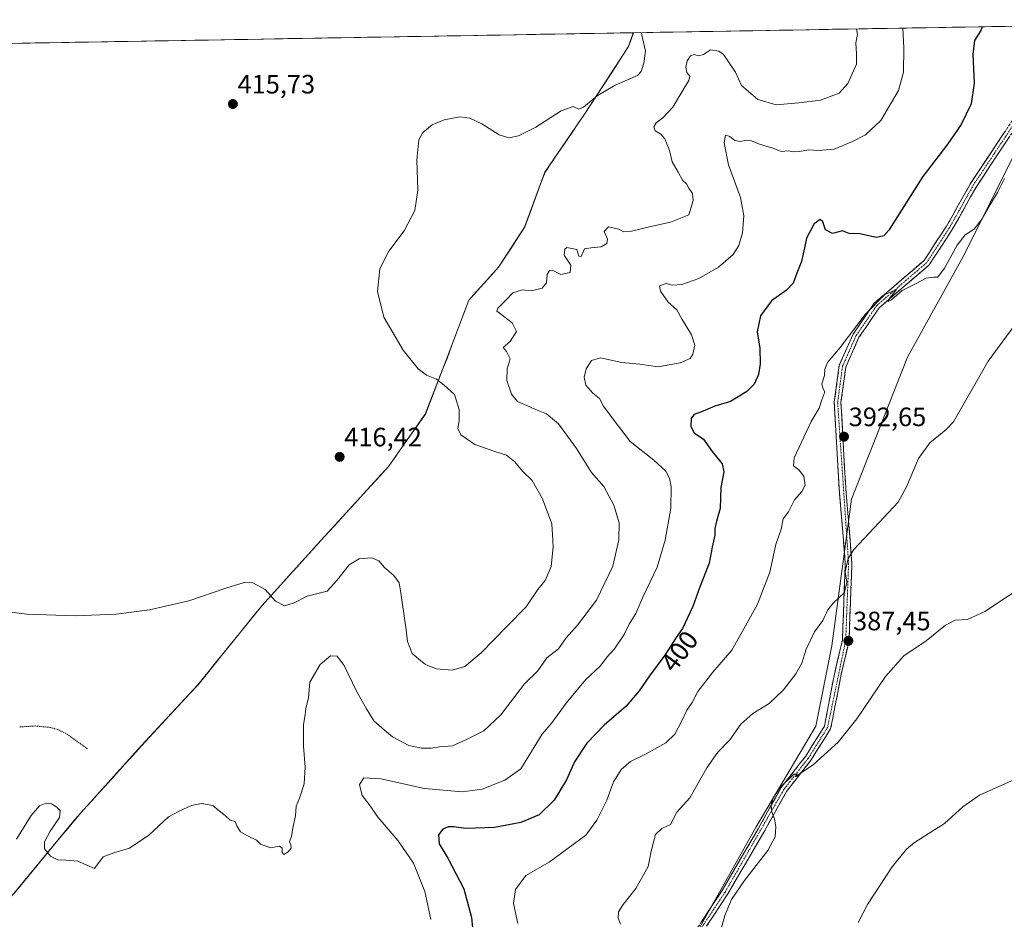
# Model space of a CAD drawing. Units: metres. Extents: x 618544 to 622021, y 4678542 to 4680914.
# Drawn here: x 618928 to 619299, y 4680533 to 4680871 of the extents above; entities that cross this region are included whole.
import ezdxf
from ezdxf.enums import TextEntityAlignment as Align

# ---------------------------------------------------------------- set-up
doc = ezdxf.new("R2010")
doc.units = ezdxf.units.M
doc.header["$MEASUREMENT"] = 0
for name, pattern in [('TRAZO_Y_PUNTO', [1, 0.5, -0.25, 0, -0.25]), ('TRAZOS', [0.75, 0.5, -0.25]), ('TRAZOSX2', [1.5, 1, -0.5])]:
    doc.linetypes.add(name, pattern=pattern)
for name, color, linetype, lineweight in [('Arbolado forestal CxS', 92, 'Continuous', 0), ('Camino', 19, 'TRAZOSX2', 0), ('Camino Cxs', 19, 'Continuous', 0), ('Camino eje', 19, 'TRAZO_Y_PUNTO', 0), ('Carátula', 7, 'Continuous', 5), ('Cultivos herbáceos CxS', 92, 'Continuous', 0), ('Curva de nivel auxiliar', 36, 'TRAZOS', 0), ('Curva de nivel maestra', 36, 'Continuous', 30), ('Curva de nivel normal', 36, 'Continuous', 0), ('Municipio', 9, 'Continuous', 13), ('Municipio CxS', 142, 'Continuous', 0), ('Punto de cota en terreno', 7, 'Continuous', 0), ('Rótulo de curva de nivel directora', 19, 'Continuous', 0), ('Rótulo de punto de cota en terreno', 19, 'Continuous', 0)]:
    doc.layers.add(name, color=color, linetype=linetype, lineweight=lineweight)
doc.styles.add('Arial', font='txt', dxfattribs={"height": 0.2})

# ---------------------------------------------------------------- blocks, each defined once
blk = doc.blocks.new('*U150')
at = {"layer": 'Cultivos herbáceos CxS', "color": 92, "linetype": 'Continuous', "lineweight": 0}
blk.add_polyline3d([(618544.28, 4680855.58, 413.48), (619159.12, 4680866.11, 415.13), (619157.27, 4680860.9, 416.06), (619140.7, 4680835.45, 414.16), (619125.85, 4680813.7, 413.48), (619118.23, 4680793.05, 411.85), (619108.39, 4680777.96, 411.74), (619097.24, 4680765.52, 411.62), (619089.12, 4680743.98, 413.43), (619080.88, 4680722.69, 416.72), (619067.02, 4680702.98, 416.59), (619041.58, 4680675.14, 416.51), (619019.4, 4680650.64, 414.64), (618995.38, 4680620.92, 414.01), (618974.08, 4680597.95, 413.37), (618949.27, 4680570.37, 411.3), (618923.24, 4680538.85, 408.88)], dxfattribs=at)
blk = doc.blocks.new('*U152')
at = {"layer": 'Arbolado forestal CxS', "color": 92, "linetype": 'Continuous', "lineweight": 0}
for points in [[(618923.24, 4680538.85, 408.88), (618949.27, 4680570.37, 411.3), (618974.08, 4680597.95, 413.37), (618995.38, 4680620.92, 414.01), (619019.4, 4680650.64, 414.64), (619041.58, 4680675.14, 416.51), (619067.02, 4680702.98, 416.59), (619080.88, 4680722.69, 416.72), (619089.12, 4680743.98, 413.43), (619097.24, 4680765.52, 411.62), (619108.39, 4680777.96, 411.74), (619118.23, 4680793.05, 411.85), (619125.85, 4680813.7, 413.48), (619140.7, 4680835.45, 414.16), (619157.27, 4680860.9, 416.06), (619159.12, 4680866.11, 415.13), (619445.54, 4680871.02, 396.52)], [(619313.72, 4680843.09, 394.92), (619283.69, 4680782.88, 393.74), (619262.16, 4680744.11, 392.17), (619241.13, 4680690.76, 391.2), (619233.74, 4680635.54, 387.72), (619227.72, 4680605.39, 385.79), (619205.33, 4680567.47, 385.66), (619177.77, 4680518.36, 385.69)]]:
    blk.add_polyline3d(points, dxfattribs=at)
blk = doc.blocks.new('*U161')
at = {"layer": 'Municipio CxS', "color": 142, "linetype": 'Continuous', "lineweight": 0}
blk.add_polyline3d([(618924.2156, 4680862.0882, 417.0659), (618929.2148, 4680862.1738, 417.0631), (618934.2139, 4680862.2594, 417.0335), (618939.2131, 4680862.3451, 416.9721), (618944.2123, 4680862.4307, 416.8676), (618949.2114, 4680862.5163, 416.7031), (618954.2106, 4680862.602, 416.5152), (618959.2097, 4680862.6876, 416.3177), (618964.2089, 4680862.7732, 416.0863), (618969.208, 4680862.8589, 415.8779), (618974.2072, 4680862.9445, 415.7184), (618979.2063, 4680863.0301, 415.5999), (618984.2055, 4680863.1158, 415.5177), (618989.2046, 4680863.2014, 415.4692), (618994.2038, 4680863.287, 415.4532), (618999.2029, 4680863.3727, 415.4501), (619004.2021, 4680863.4583, 415.4513), (619009.2012, 4680863.5439, 415.4551), (619014.2004, 4680863.6296, 415.4547), (619019.1995, 4680863.7152, 415.4586), (619024.1987, 4680863.8008, 415.4762), (619029.1979, 4680863.8865, 415.5033), (619034.197, 4680863.9721, 415.5364), (619039.1962, 4680864.0577, 415.5738), (619044.1953, 4680864.1434, 415.6175), (619049.1945, 4680864.229, 415.6615), (619054.1936, 4680864.3146, 415.6961), (619059.1928, 4680864.4003, 415.7382), (619064.1919, 4680864.4859, 415.8), (619069.1911, 4680864.5715, 415.865), (619074.1902, 4680864.6572, 415.8932), (619079.1894, 4680864.7428, 415.9034), (619084.1885, 4680864.8284, 415.9305), (619089.1877, 4680864.9141, 415.9669), (619094.1868, 4680864.9997, 415.9955), (619099.186, 4680865.0853, 416.022), (619104.1852, 4680865.171, 416.0513), (619109.1843, 4680865.2566, 416.0769), (619114.1835, 4680865.3422, 416.1118), (619119.1826, 4680865.4279, 416.1388), (619124.1818, 4680865.5135, 416.1556), (619129.1809, 4680865.5991, 416.1557), (619134.1801, 4680865.6848, 416.0957), (619139.1792, 4680865.7704, 415.964), (619144.1784, 4680865.856, 415.7786), (619149.1775, 4680865.9417, 415.6065), (619154.1767, 4680866.0273, 415.5288), (619159.1758, 4680866.1129, 415.3119), (619158.2579, 4680863.5165, 415.4384), (619157.34, 4680860.92, 415.7986), (619154.9729, 4680857.2843, 415.9013), (619152.6057, 4680853.6486, 415.649), (619150.2386, 4680850.0129, 415.4312), (619147.8714, 4680846.3771, 415.1204), (619145.5043, 4680842.7414, 414.8577), (619143.1371, 4680839.1057, 414.6236), (619140.77, 4680835.47, 414.5987), (619138.295, 4680831.845, 414.6423), (619135.82, 4680828.22, 414.6847), (619133.345, 4680824.595, 414.4023), (619130.87, 4680820.97, 414.1524), (619128.395, 4680817.345, 413.8195), (619125.92, 4680813.72, 413.5142), (619124.396, 4680809.59, 413.2987), (619122.872, 4680805.46, 412.9186), (619121.348, 4680801.33, 412.3127), (619119.824, 4680797.2, 411.6848), (619118.3, 4680793.07, 411.5345), (619115.8375, 4680789.2975, 411.6686), (619113.375, 4680785.525, 411.4707), (619110.9125, 4680781.7525, 411.6268), (619108.45, 4680777.98, 412.2772), (619105.6625, 4680774.87, 412.241), (619102.875, 4680771.76, 411.6014), (619100.0875, 4680768.65, 411.393), (619097.3, 4680765.54, 411.4702), (619095.678, 4680761.232, 411.4047), (619094.056, 4680756.924, 411.6222), (619092.434, 4680752.616, 412.2313), (619090.812, 4680748.308, 412.922), (619089.19, 4680744, 413.4604), (619087.54, 4680739.742, 414.2202), (619085.89, 4680735.484, 414.9165), (619084.24, 4680731.226, 415.6192), (619082.59, 4680726.968, 416.1286), (619080.94, 4680722.71, 416.4914), (619078.17, 4680718.768, 416.628), (619075.4, 4680714.826, 416.6584), (619072.63, 4680710.884, 416.6658), (619069.86, 4680706.942, 416.6621), (619067.09, 4680703, 416.5172), (619063.91, 4680699.5213, 416.5159), (619060.73, 4680696.0425, 416.584), (619057.55, 4680692.5638, 416.3502), (619054.37, 4680689.085, 416.1038), (619051.19, 4680685.6063, 416.1821), (619048.01, 4680682.1275, 416.2875), (619044.83, 4680678.6488, 416.2946), (619041.65, 4680675.17, 416.1876), (619038.634, 4680671.838, 415.9046), (619035.618, 4680668.506, 415.665), (619032.602, 4680665.174, 415.913), (619029.586, 4680661.842, 416.0337), (619026.57, 4680658.51, 416.4482), (619024.2033, 4680655.8967, 415.4468), (619021.8367, 4680653.2833, 414.7895), (619019.47, 4680650.67, 414.5474), (619016.4675, 4680646.9538, 414.6311), (619013.465, 4680643.2375, 414.6244), (619010.4625, 4680639.5213, 414.6035), (619007.46, 4680635.805, 414.3128), (619004.4575, 4680632.0888, 414.1993), (619001.455, 4680628.3725, 413.9767), (618998.4525, 4680624.6563, 413.9081), (618995.45, 4680620.94, 413.8246), (618992.4057, 4680617.6586, 413.686), (618989.3614, 4680614.3771, 413.5952), (618986.3171, 4680611.0957, 413.8821), (618983.2729, 4680607.8143, 413.792), (618980.2286, 4680604.5329, 413.4573), (618977.1843, 4680601.2514, 413.3001), (618974.14, 4680597.97, 413.1249), (618971.0388, 4680594.5238, 413.0314), (618967.9375, 4680591.0775, 412.7935), (618964.8363, 4680587.6312, 412.614), (618961.735, 4680584.185, 412.6973), (618958.6337, 4680580.7388, 412.3172), (618955.5325, 4680577.2925, 411.5187), (618952.4312, 4680573.8462, 410.9941), (618949.33, 4680570.4, 410.7279), (618946.4389, 4680566.8967, 410.1836), (618943.5478, 4680563.3933, 410.2942), (618940.6567, 4680559.89, 410.0968), (618937.7656, 4680556.3867, 409.5041), (618934.8744, 4680552.8833, 409.1661), (618931.9833, 4680549.38, 409.0424), (618929.0922, 4680545.8767, 409.059), (618926.2011, 4680542.3733, 408.9248)], dxfattribs=at)
blk = doc.blocks.new('*U163')
at = {"layer": 'Curva de nivel normal', "color": 36, "linetype": 'Continuous', "lineweight": 0}
blk.add_polyline3d([(619298.7, 4680811.31, 395), (619296.08, 4680806.08, 395), (619293.39, 4680801.65, 395), (619290.33, 4680796.12, 395), (619287.29, 4680792.26, 395), (619283.83, 4680790.06, 395), (619280.83, 4680786.28, 395), (619276.17, 4680777.59, 395), (619273.64, 4680774.17, 395), (619271.97, 4680774.22, 395), (619269.28, 4680773.8, 395), (619265.25, 4680771.67, 395), (619260.18, 4680769.16, 395), (619256.15, 4680765.65, 395), (619254.98, 4680765.09, 395), (619255.5, 4680766.22, 395), (619258.09, 4680769.62, 395), (619253.62, 4680767.52, 395), (619246.34, 4680760.11, 395), (619236.84, 4680747.7, 395), (619232.1, 4680742.14, 395), (619231.11, 4680739.66, 395), (619230.96, 4680737.19, 395), (619230.02, 4680734.08, 395), (619230.39, 4680732.47, 395), (619231.18, 4680731.14, 395), (619230.01, 4680728.09, 395), (619228.97, 4680724.99, 395), (619225.97, 4680719.88, 395), (619219.55, 4680706.27, 395), (619219.33, 4680703.21, 395), (619221.4, 4680701.79, 395), (619223.19, 4680699.33, 395), (619223.69, 4680695.98, 395), (619222.48, 4680693.55, 395), (619219.72, 4680690.52, 395), (619217.44, 4680686.02, 395), (619215.52, 4680683.27, 395), (619214.72, 4680679.5, 395), (619212.76, 4680673.7, 395), (619210.43, 4680663.23, 395), (619205.77, 4680651.26, 395), (619201.35, 4680643.05, 395), (619196.13, 4680633.98, 395), (619188.97, 4680625.65, 395), (619183.41, 4680618.4, 395), (619181.26, 4680614.3, 395), (619179.21, 4680611.4, 395), (619177.4, 4680607.32, 395), (619174.73, 4680602.32, 395), (619171.31, 4680599.12, 395), (619163.98, 4680594.92, 395), (619158.05, 4680592.02, 395), (619154.72, 4680589.22, 395), (619151.71, 4680584.38, 395), (619149.16, 4680577.5, 395), (619145.45, 4680569.98, 395), (619141.28, 4680564.32, 395), (619127.45, 4680554.28, 395), (619118.66, 4680549.19, 395), (619114.83, 4680543.95, 395), (619114.02, 4680538.67, 395), (619115.64, 4680531.13, 395)], dxfattribs=at)
blk = doc.blocks.new('*U169')
at = {"layer": 'Curva de nivel normal', "color": 36, "linetype": 'Continuous', "lineweight": 0}
blk.add_polyline3d([(619162.21, 4680866.16, 415), (619162.36, 4680865.14, 415), (619163.71, 4680859.14, 415), (619163.02, 4680854.71, 415), (619162.01, 4680851.55, 415), (619160.63, 4680850.04, 415), (619152.3, 4680846.46, 415), (619145.49, 4680842.41, 415), (619140.4, 4680838.17, 415), (619138.63, 4680837.41, 415), (619136.49, 4680838.38, 415), (619132.01, 4680836.72, 415), (619122.49, 4680830.59, 415), (619115.95, 4680827.31, 415), (619112.34, 4680826.6, 415), (619108.62, 4680827.78, 415), (619102.16, 4680831.86, 415), (619097.67, 4680834.04, 415), (619093.89, 4680834.44, 415), (619088.01, 4680833.33, 415), (619083.49, 4680831.49, 415), (619080.01, 4680828.62, 415), (619078.52, 4680825.79, 415), (619077.68, 4680818.36, 415), (619078.09, 4680806.96, 415), (619076.98, 4680799.33, 415), (619073, 4680791.66, 415), (619067.18, 4680784.04, 415), (619063.82, 4680777.33, 415), (619062.89, 4680768.77, 415), (619065.31, 4680759.15, 415), (619072.63, 4680746.8, 415), (619078.19, 4680739.69, 415), (619081.41, 4680737.3, 415), (619085.1, 4680735.79, 415), (619088.06, 4680733.62, 415), (619091.93, 4680730.1, 415), (619093.62, 4680724.46, 415), (619093.68, 4680720.18, 415), (619093.15, 4680717.25, 415), (619094.3, 4680714.88, 415), (619099.55, 4680711.32, 415), (619107.1, 4680708.61, 415), (619111.49, 4680707.32, 415), (619114.55, 4680704.72, 415), (619117.48, 4680701.29, 415), (619121.05, 4680697.76, 415), (619122.67, 4680694.8, 415), (619124.94, 4680690.79, 415), (619128.42, 4680681.48, 415), (619128.79, 4680677.32, 415), (619128.98, 4680672.83, 415), (619128.24, 4680665.36, 415), (619126, 4680660.16, 415), (619123.21, 4680656.7, 415), (619118.89, 4680650.18, 415), (619111.38, 4680642.7, 415), (619101.91, 4680632.94, 415), (619095.74, 4680627.86, 415), (619091, 4680626.42, 415), (619085.04, 4680626.95, 415), (619081.01, 4680628.57, 415), (619079.04, 4680630.12, 415), (619075.95, 4680632.68, 415), (619074.18, 4680637.2, 415), (619073.67, 4680641.65, 415), (619071.72, 4680655.54, 415), (619071.06, 4680659.24, 415), (619069.04, 4680661.97, 415), (619065.52, 4680665.06, 415), (619063.42, 4680667.52, 415), (619060.82, 4680668.63, 415), (619056.04, 4680668.28, 415), (619052.26, 4680665.98, 415), (619047.65, 4680660.19, 415), (619044.06, 4680656.09, 415), (619036.49, 4680654.19, 415), (619031.57, 4680651.69, 415), (619028, 4680650.6, 415), (619024.57, 4680652.33, 415), (619020.74, 4680656.72, 415), (619016.09, 4680659.25, 415), (619012.82, 4680659.37, 415), (619005.9, 4680657.27, 415), (618991.96, 4680652.51, 415), (618977.23, 4680649.06, 415), (618964.62, 4680647.45, 415), (618949.31, 4680646.82, 415), (618931.06, 4680647.43, 415), (618919.42, 4680649.02, 415)], dxfattribs=at)
blk = doc.blocks.new('*U171')
at = {"layer": 'Curva de nivel normal', "color": 36, "linetype": 'Continuous', "lineweight": 0}
blk.add_polyline3d([(619082.94, 4680532.62, 405), (619080.76, 4680543.25, 405), (619076.42, 4680553.91, 405), (619070.72, 4680562.22, 405), (619063.18, 4680571.01, 405), (619059.78, 4680575.94, 405), (619057.18, 4680579.34, 405), (619056.15, 4680583.43, 405), (619057.85, 4680585.95, 405), (619064.16, 4680585.6, 405), (619080.63, 4680581.96, 405), (619094.73, 4680580.72, 405), (619102.3, 4680581.64, 405), (619110.82, 4680585.11, 405), (619116.82, 4680589.33, 405), (619124.82, 4680602.35, 405), (619128.44, 4680606.65, 405), (619133.84, 4680613.98, 405), (619141.14, 4680622.74, 405), (619146.77, 4680628.03, 405), (619149.32, 4680631.41, 405), (619152.06, 4680634.45, 405), (619155.66, 4680639.85, 405), (619157.52, 4680643.78, 405), (619160.04, 4680647.7, 405), (619162.64, 4680653.82, 405), (619168.1, 4680665.21, 405), (619171.11, 4680675.32, 405), (619173.25, 4680687.32, 405), (619173.39, 4680695.33, 405), (619172.68, 4680698.6, 405), (619171.31, 4680701.24, 405), (619166.86, 4680705.43, 405), (619157.96, 4680712.4, 405), (619151.14, 4680721.29, 405), (619147.96, 4680725.68, 405), (619146.4, 4680728.55, 405), (619143.92, 4680730.55, 405), (619141.27, 4680733.58, 405), (619140.63, 4680736.66, 405), (619141.35, 4680739.77, 405), (619143.41, 4680742.92, 405), (619146.82, 4680743.86, 405), (619154.82, 4680742.16, 405), (619161.52, 4680741.45, 405), (619168.33, 4680740.52, 405), (619176.68, 4680741.97, 405), (619180.43, 4680743.59, 405), (619181.55, 4680745.27, 405), (619182.22, 4680748.58, 405), (619181.01, 4680752.51, 405), (619177.45, 4680758.29, 405), (619175.45, 4680761.95, 405), (619172.16, 4680764.77, 405), (619169.39, 4680768.98, 405), (619168.97, 4680770.95, 405), (619171.49, 4680771.81, 405), (619173.72, 4680771.22, 405), (619177.39, 4680771.42, 405), (619183.72, 4680773.75, 405), (619191.16, 4680778.02, 405), (619196.7, 4680782.76, 405), (619198.81, 4680786.06, 405), (619200.12, 4680790.86, 405), (619200.64, 4680797.27, 405), (619199.37, 4680804.22, 405), (619194.94, 4680816.47, 405), (619193.26, 4680824.74, 405), (619193.74, 4680827.58, 405), (619195.44, 4680827.04, 405), (619197.29, 4680825.6, 405), (619199.44, 4680825.18, 405), (619201.49, 4680825.68, 405), (619203.6, 4680825.48, 405), (619206.55, 4680824.26, 405), (619211.16, 4680822.84, 405), (619214.8, 4680821.51, 405), (619217.5, 4680821.66, 405), (619219.22, 4680821.38, 405), (619221.53, 4680821.48, 405), (619225.13, 4680822.12, 405), (619228.59, 4680821.88, 405), (619234.67, 4680822.35, 405), (619241.5, 4680825.16, 405), (619246.39, 4680827.77, 405), (619252.16, 4680833.09, 405), (619258.77, 4680844.33, 405), (619260.73, 4680851.33, 405), (619260.82, 4680860.49, 405), (619260.45, 4680867.85, 405)], dxfattribs=at)
blk = doc.blocks.new('*U172')
at = {"layer": 'Curva de nivel normal', "color": 36, "linetype": 'Continuous', "lineweight": 0}
blk.add_polyline3d([(618927.14, 4680562.92, 410), (618932.72, 4680571.73, 410), (618935.91, 4680575.42, 410), (618938.31, 4680576.41, 410), (618940.3, 4680576.13, 410), (618942.4, 4680574.9, 410), (618943.6, 4680573.62, 410), (618943.38, 4680570.98, 410), (618939.81, 4680565.84, 410), (618937.7, 4680561.87, 410), (618937.7, 4680559.21, 410), (618939.95, 4680556.45, 410), (618942.74, 4680555.09, 410), (618945.73, 4680554.98, 410), (618950.31, 4680554.64, 410), (618956.5, 4680551.89, 410), (618959.73, 4680556.26, 410), (618963.8, 4680557.76, 410), (618969.68, 4680559.43, 410), (618976.9, 4680564.36, 410), (618984.34, 4680571.22, 410), (618988.16, 4680573.3, 410), (618992.95, 4680575.48, 410), (618996.72, 4680576.25, 410), (619001.06, 4680575.55, 410), (619003.37, 4680573.53, 410), (619005.66, 4680571.82, 410), (619007.59, 4680570.08, 410), (619009.38, 4680569.54, 410), (619010.06, 4680567.88, 410), (619011.46, 4680565.62, 410), (619014.04, 4680564.1, 410), (619017.49, 4680562.53, 410), (619018.95, 4680561.01, 410), (619022.76, 4680559.63, 410), (619026.13, 4680560.2, 410), (619027.08, 4680559.49, 410), (619027.13, 4680557.85, 410), (619027.74, 4680557.16, 410), (619029.36, 4680558.05, 410), (619030.47, 4680559.54, 410), (619030.4, 4680560.69, 410), (619029.88, 4680561.83, 410), (619030.61, 4680563.98, 410), (619031.22, 4680567.65, 410), (619032.13, 4680571.65, 410), (619032.38, 4680575.32, 410), (619033.61, 4680578.34, 410), (619035.32, 4680583.72, 410), (619035.77, 4680590, 410), (619035.15, 4680597.9, 410), (619035.14, 4680606, 410), (619035.68, 4680609.62, 410), (619036.04, 4680612.18, 410), (619036.93, 4680616.03, 410), (619037.5, 4680621.91, 410), (619041.33, 4680628.5, 410), (619045.21, 4680631.81, 410), (619047.74, 4680631.7, 410), (619050.34, 4680628.16, 410), (619055.01, 4680618.56, 410), (619058.83, 4680611.87, 410), (619061.54, 4680607.32, 410), (619065.51, 4680603.91, 410), (619068.6, 4680601.32, 410), (619074.75, 4680598.12, 410), (619079.47, 4680597.06, 410), (619083.16, 4680597.13, 410), (619086.19, 4680597.58, 410), (619091.16, 4680598.03, 410), (619096.16, 4680600.21, 410), (619102.97, 4680603.62, 410), (619109.36, 4680609.63, 410), (619118.15, 4680621.28, 410), (619123.23, 4680626.16, 410), (619126.59, 4680631, 410), (619130.93, 4680634.39, 410), (619133.82, 4680638.58, 410), (619138.16, 4680643.34, 410), (619145.27, 4680652.8, 410), (619151.36, 4680665.59, 410), (619153.73, 4680675.44, 410), (619153.84, 4680681.84, 410), (619151.81, 4680688.51, 410), (619147.97, 4680695.47, 410), (619143.36, 4680700.73, 410), (619137.79, 4680709.77, 410), (619130.99, 4680719.03, 410), (619126.53, 4680722.84, 410), (619122.05, 4680724.51, 410), (619119.1, 4680725.99, 410), (619115.59, 4680727.49, 410), (619113.3, 4680730.19, 410), (619111.54, 4680735.31, 410), (619111.66, 4680739.67, 410), (619112.84, 4680743.5, 410), (619111.44, 4680746.2, 410), (619110.14, 4680747.79, 410), (619112.76, 4680750.06, 410), (619115.18, 4680753.78, 410), (619113.59, 4680757.05, 410), (619108.66, 4680760.73, 410), (619107.86, 4680761.44, 410), (619108.16, 4680762.53, 410), (619111.16, 4680765.5, 410), (619113.84, 4680768.34, 410), (619117.4, 4680769.41, 410), (619120.89, 4680769.12, 410), (619124.86, 4680770.08, 410), (619126.44, 4680772.05, 410), (619126.74, 4680775.2, 410), (619127.57, 4680776.7, 410), (619129.08, 4680776.62, 410), (619131.83, 4680775.24, 410), (619135.38, 4680775.96, 410), (619135.6, 4680778.66, 410), (619133.15, 4680782.42, 410), (619133.32, 4680784.73, 410), (619134.17, 4680785.4, 410), (619137.84, 4680784.63, 410), (619138.61, 4680782.11, 410), (619139.46, 4680781.93, 410), (619140.72, 4680784.81, 410), (619143.32, 4680785.29, 410), (619147.07, 4680785.66, 410), (619149.22, 4680786.87, 410), (619149.4, 4680788.44, 410), (619148.19, 4680791.39, 410), (619149.8, 4680793.08, 410), (619153.5, 4680792.26, 410), (619155.58, 4680791.22, 410), (619158.49, 4680791.44, 410), (619165.66, 4680793.21, 410), (619173.14, 4680794.83, 410), (619180.03, 4680797.66, 410), (619181.68, 4680802.99, 410), (619181.32, 4680805.66, 410), (619180.03, 4680807.64, 410), (619179.13, 4680809.34, 410), (619177.6, 4680810.69, 410), (619175.98, 4680813.73, 410), (619173.78, 4680817.55, 410), (619172.75, 4680821.84, 410), (619170.96, 4680826.19, 410), (619169.48, 4680827.98, 410), (619167.37, 4680829.2, 410), (619166.84, 4680830.76, 410), (619167.75, 4680832.21, 410), (619170.2, 4680834.08, 410), (619173.96, 4680838.13, 410), (619177.43, 4680844.05, 410), (619180.03, 4680848.16, 410), (619180.31, 4680849.75, 410), (619179.22, 4680851.2, 410), (619178.9, 4680853.13, 410), (619179.34, 4680855.55, 410), (619180.63, 4680857.42, 410), (619182.04, 4680857.94, 410), (619183.58, 4680857.4, 410), (619185.49, 4680857.98, 410), (619188.09, 4680859.72, 410), (619191.22, 4680859.22, 410), (619193.02, 4680857.97, 410), (619197.49, 4680851.33, 410), (619199.78, 4680846.28, 410), (619205.9, 4680841.06, 410), (619212.8, 4680839, 410), (619221.3, 4680839.71, 410), (619229.5, 4680840.76, 410), (619236.48, 4680843.43, 410), (619239.83, 4680846.99, 410), (619243, 4680854.33, 410), (619243.07, 4680858.15, 410), (619242.72, 4680862.27, 410), (619243.41, 4680865.48, 410), (619242.98, 4680867.55, 410)], dxfattribs=at)
blk = doc.blocks.new('*U177')
at = {"layer": 'Curva de nivel maestra', "color": 36, "linetype": 'Continuous', "lineweight": 30}
blk.add_polyline3d([(619290.22, 4680868.36, 400), (619289.74, 4680867.01, 400), (619287.45, 4680863.15, 400), (619286.77, 4680857.98, 400), (619287.33, 4680847.15, 400), (619286.13, 4680839.36, 400), (619282.33, 4680831.66, 400), (619277.39, 4680824.33, 400), (619267.93, 4680812.09, 400), (619255.17, 4680791.84, 400), (619253.29, 4680789.76, 400), (619250.5, 4680789.17, 400), (619244.24, 4680790.52, 400), (619240.26, 4680790.66, 400), (619237.75, 4680791.57, 400), (619233.99, 4680790.58, 400), (619231.32, 4680792.03, 400), (619230.41, 4680795.06, 400), (619229.34, 4680795.85, 400), (619227.17, 4680794.21, 400), (619224.22, 4680788.9, 400), (619223.54, 4680785.26, 400), (619222.37, 4680780.04, 400), (619220.59, 4680775.66, 400), (619219.27, 4680771.98, 400), (619216.69, 4680769.27, 400), (619211.12, 4680765.31, 400), (619206.89, 4680759.66, 400), (619205.73, 4680753.66, 400), (619206.7, 4680747.56, 400), (619206.84, 4680741.6, 400), (619206.16, 4680737.56, 400), (619204.53, 4680733.99, 400), (619201.78, 4680731.19, 400), (619195.68, 4680727.5, 400), (619189.8, 4680725.64, 400), (619185.4, 4680723.76, 400), (619182.04, 4680722.56, 400), (619180.93, 4680721.14, 400), (619180.71, 4680717.99, 400), (619182.01, 4680715.7, 400), (619185.47, 4680713.31, 400), (619188.78, 4680708.62, 400), (619192.47, 4680703.96, 400), (619193.14, 4680700.96, 400), (619191.99, 4680695.15, 400), (619191.73, 4680687.22, 400), (619190.34, 4680682.5, 400), (619189.72, 4680679.75, 400), (619189.82, 4680677.14, 400), (619188.75, 4680672.62, 400), (619187.64, 4680666.67, 400), (619183.98, 4680657.44, 400), (619181.44, 4680650.33, 400), (619177.66, 4680642.12, 400), (619175.2, 4680638.67, 400), (619170.99, 4680632.07, 400), (619165.17, 4680624.26, 400), (619161.33, 4680618.6, 400), (619156.49, 4680612.92, 400), (619148.16, 4680605.71, 400), (619141.67, 4680598.98, 400), (619137.04, 4680591.91, 400), (619134, 4680585.2, 400), (619129.38, 4680577.52, 400), (619123.72, 4680572.08, 400), (619116.88, 4680569.08, 400), (619106.98, 4680567.32, 400), (619096.1, 4680566.85, 400), (619091.64, 4680567.54, 400), (619089.49, 4680567.57, 400), (619087.49, 4680566.6, 400), (619085.82, 4680564.45, 400), (619086.18, 4680561.12, 400), (619089.4, 4680555.73, 400), (619095.37, 4680544.2, 400), (619098.25, 4680533.4, 400), (619099.1, 4680524.53, 400)], dxfattribs=at)
blk = doc.blocks.new('5PATER')
at = {"layer": 'Carátula', "linetype": 'Continuous', "lineweight": 5}
h = blk.add_hatch(color=250, dxfattribs=at)
edge = h.paths.add_edge_path()
edge.add_ellipse((0, 0.01), major_axis=(-1.33, -1.34), ratio=0.999422, start_angle=0, end_angle=360)

msp = doc.modelspace()

# ---------------------------------------------------------------- linework, layer by layer
at = {"layer": 'Arbolado forestal CxS', "color": 92, "linetype": 'Continuous', "lineweight": 0}
for points in [[(619445.54, 4680871.02, 396.52), (619159.12, 4680866.11, 415.13)], [(619159.12, 4680866.11, 415.13), (619157.27, 4680860.9, 416.06), (619140.7, 4680835.45, 414.16), (619125.85, 4680813.7, 413.48), (619118.23, 4680793.05, 411.85), (619108.39, 4680777.96, 411.74), (619097.24, 4680765.52, 411.62), (619089.12, 4680743.98, 413.43), (619080.88, 4680722.69, 416.72), (619067.02, 4680702.98, 416.59), (619041.58, 4680675.14, 416.51), (619019.4, 4680650.64, 414.64), (618995.38, 4680620.92, 414.01), (618974.08, 4680597.95, 413.37), (618949.27, 4680570.37, 411.3), (618923.24, 4680538.85, 408.88)], [(619313.72, 4680843.09, 394.92), (619283.69, 4680782.88, 393.74), (619262.16, 4680744.11, 392.17), (619241.13, 4680690.76, 391.2), (619233.74, 4680635.54, 387.72), (619227.72, 4680605.39, 385.79), (619205.33, 4680567.47, 385.66), (619177.77, 4680518.36, 385.69)]]:
    msp.add_polyline3d(points, dxfattribs=at)
at = {"layer": 'Camino', "color": 19, "linetype": 'TRAZOSX2', "lineweight": 0}
for points in [[(619174.28, 4680516.03), (619192.53, 4680543.59), (619206.08, 4680566.79), (619214.67, 4680582.25), (619223.92, 4680594.11), (619230.95, 4680605.32), (619234.84, 4680625.43), (619237.73, 4680637.76), (619238.81, 4680666.56), (619236.34, 4680697.1), (619234.68, 4680727.14), (619236.57, 4680741.09), (619241.78, 4680752.83), (619249.7, 4680764.39), (619268.44, 4680780.47), (619276.88, 4680793.39), (619286.1, 4680809.79), (619306.22, 4680840.03)], [(619308.14, 4680838.4), (619288.24, 4680808.48), (619279.02, 4680792.09), (619270.34, 4680778.8), (619251.57, 4680762.71), (619243.97, 4680751.61), (619239, 4680740.4), (619237.19, 4680727.04), (619238.84, 4680697.27), (619241.31, 4680666.62), (619240.22, 4680637.42), (619237.29, 4680624.91), (619233.31, 4680604.39), (619225.98, 4680592.67), (619216.76, 4680580.86), (619208.25, 4680565.55), (619194.66, 4680542.27), (619176.27, 4680514.52)]]:
    msp.add_lwpolyline(points, dxfattribs=at)
at = {"layer": 'Camino Cxs', "color": 19, "linetype": 'Continuous', "lineweight": 0}
for points in [[(619184.71, 4680531.78, 386.67), (619187.32, 4680535.72, 386.37), (619189.92, 4680539.65, 385.96), (619192.53, 4680543.59, 385.46), (619194.79, 4680547.46, 385.64), (619197.05, 4680551.32, 385.78), (619199.31, 4680555.19, 385.9), (619201.56, 4680559.06, 385.79), (619203.82, 4680562.92, 386.04), (619206.08, 4680566.79, 385.77), (619208.23, 4680570.66, 385.51), (619210.38, 4680574.52, 385.17), (619212.52, 4680578.39, 384.92), (619214.67, 4680582.25, 385.14), (619216.98, 4680585.22, 385.1), (619219.3, 4680588.18, 385.2), (619221.61, 4680591.15, 385.17), (619223.92, 4680594.11, 385.34), (619226.26, 4680597.85, 385.74), (619228.61, 4680601.58, 385.92), (619230.95, 4680605.32, 385.95), (619231.73, 4680609.34, 386.17), (619232.51, 4680613.36, 386.46), (619233.28, 4680617.39, 386.82), (619234.06, 4680621.41, 387.06), (619234.84, 4680625.43, 387.24), (619235.8, 4680629.54, 387.31), (619236.77, 4680633.65, 387.39), (619237.73, 4680637.76, 387.55), (619237.91, 4680642.56, 388), (619238.09, 4680647.36, 388.75), (619238.27, 4680652.16, 389.21), (619238.45, 4680656.96, 389.75), (619238.63, 4680661.76, 389.85), (619238.81, 4680666.56, 389.96), (619238.46, 4680670.92, 390.27), (619238.1, 4680675.29, 390.65), (619237.75, 4680679.65, 391.17), (619237.4, 4680684.01, 391.61), (619237.05, 4680688.37, 391.77), (619236.69, 4680692.74, 391.91), (619236.34, 4680697.1, 392.14), (619236.1, 4680701.39, 392.48), (619235.87, 4680705.68, 392.65), (619235.63, 4680709.97, 392.7), (619235.39, 4680714.27, 392.89), (619235.15, 4680718.56, 393.02), (619234.92, 4680722.85, 393.28), (619234.68, 4680727.14, 393.48), (619235.31, 4680731.79, 393.55), (619235.94, 4680736.44, 393.81), (619236.57, 4680741.09, 394.18), (619238.31, 4680745, 394.51), (619240.04, 4680748.92, 394.65), (619241.78, 4680752.83, 394.56), (619244.42, 4680756.68, 394.81), (619247.06, 4680760.54, 394.91), (619249.7, 4680764.39, 395.13), (619253.45, 4680767.61, 395.18), (619257.2, 4680770.82, 395.42), (619260.94, 4680774.04, 395.41), (619264.69, 4680777.25, 395.75), (619268.44, 4680780.47, 395.86), (619270.55, 4680783.7, 395.91), (619272.66, 4680786.93, 396.06), (619274.77, 4680790.16, 396.14), (619276.88, 4680793.39, 396.17), (619279.19, 4680797.49, 396.24), (619281.49, 4680801.59, 395.99), (619283.8, 4680805.69, 396.21), (619286.1, 4680809.79, 396.21), (619288.62, 4680813.57, 396.41), (619291.13, 4680817.35, 396.17), (619293.65, 4680821.13, 396.3), (619296.16, 4680824.91, 396.28), (619298.68, 4680828.69, 396.38)], [(619300.68, 4680827.18, 395.75), (619298.19, 4680823.44, 395.76), (619295.7, 4680819.7, 395.93), (619293.22, 4680815.96, 395.83), (619290.73, 4680812.22, 395.86), (619288.24, 4680808.48, 395.76), (619285.94, 4680804.38, 395.86), (619283.63, 4680800.29, 395.85), (619281.33, 4680796.19, 395.68), (619279.02, 4680792.09, 395.73), (619276.85, 4680788.77, 395.64), (619274.68, 4680785.45, 395.64), (619272.51, 4680782.12, 395.53), (619270.34, 4680778.8, 395.56), (619266.59, 4680775.58, 395.28), (619262.83, 4680772.36, 394.99), (619259.08, 4680769.15, 394.9), (619255.32, 4680765.93, 394.93), (619251.57, 4680762.71, 394.77), (619249.04, 4680759.01, 394.62), (619246.5, 4680755.31, 394.63), (619243.97, 4680751.61, 394.46), (619242.31, 4680747.87, 394.25), (619240.66, 4680744.14, 394.19), (619239, 4680740.4, 394.01), (619238.4, 4680735.95, 393.57), (619237.79, 4680731.49, 393.15), (619237.19, 4680727.04, 392.94), (619237.47, 4680722.08, 392.82), (619237.74, 4680717.12, 392.64), (619238.02, 4680712.16, 392.52), (619238.29, 4680707.19, 392.53), (619238.57, 4680702.23, 392.46), (619238.84, 4680697.27, 392.1), (619239.19, 4680692.89, 391.86), (619239.55, 4680688.51, 391.58), (619239.9, 4680684.13, 391.25), (619240.25, 4680679.76, 390.79), (619240.6, 4680675.38, 390.32), (619240.96, 4680671, 389.86), (619241.31, 4680666.62, 389.44), (619241.13, 4680661.75, 389.21), (619240.95, 4680656.89, 388.96), (619240.77, 4680652.02, 388.47), (619240.58, 4680647.15, 388.09), (619240.4, 4680642.29, 387.62), (619240.22, 4680637.42, 387.17), (619239.24, 4680633.25, 387.04), (619238.27, 4680629.08, 386.87), (619237.29, 4680624.91, 386.78), (619236.49, 4680620.81, 386.67), (619235.7, 4680616.7, 386.48), (619234.9, 4680612.6, 386.19), (619234.11, 4680608.49, 385.91), (619233.31, 4680604.39, 385.64), (619230.87, 4680600.48, 385.52), (619228.42, 4680596.58, 385.36), (619225.98, 4680592.67, 385.08), (619222.91, 4680588.73, 384.93), (619219.83, 4680584.8, 384.86), (619216.76, 4680580.86, 384.86), (619214.63, 4680577.03, 384.81), (619212.51, 4680573.21, 384.86), (619210.38, 4680569.38, 385.2), (619208.25, 4680565.55, 385.42), (619205.99, 4680561.67, 385.52), (619203.72, 4680557.79, 385.45), (619201.46, 4680553.91, 385.33), (619199.19, 4680550.03, 385.35), (619196.93, 4680546.15, 385.24), (619194.66, 4680542.27, 385.17), (619192.03, 4680538.31, 385.18), (619189.41, 4680534.34, 385.5), (619186.78, 4680530.38, 385.56)]]:
    msp.add_polyline3d(points, dxfattribs=at)
at = {"layer": 'Camino eje', "color": 19, "linetype": 'TRAZO_Y_PUNTO', "lineweight": 0}
msp.add_lwpolyline([(619307.18, 4680839.22), (619287.17, 4680809.14), (619277.95, 4680792.74), (619269.39, 4680779.64), (619250.64, 4680763.55), (619242.88, 4680752.22), (619237.79, 4680740.75), (619235.94, 4680727.09), (619240.06, 4680666.59), (619238.98, 4680637.59), (619232.13, 4680604.86), (619224.95, 4680593.39), (619215.72, 4680581.56), (619193.6, 4680542.93), (619175.28, 4680515.28)], dxfattribs=at)
at = {"layer": 'Cultivos herbáceos CxS', "color": 92, "linetype": 'Continuous', "lineweight": 0}
for points in [[(619159.12, 4680866.11, 415.13), (618544.28, 4680855.58, 413.48)], [(619159.12, 4680866.11, 415.13), (619157.27, 4680860.9, 416.06), (619140.7, 4680835.45, 414.16), (619125.85, 4680813.7, 413.48), (619118.23, 4680793.05, 411.85), (619108.39, 4680777.96, 411.74), (619097.24, 4680765.52, 411.62), (619089.12, 4680743.98, 413.43), (619080.88, 4680722.69, 416.72), (619067.02, 4680702.98, 416.59), (619041.58, 4680675.14, 416.51), (619019.4, 4680650.64, 414.64), (618995.38, 4680620.92, 414.01), (618974.08, 4680597.95, 413.37), (618949.27, 4680570.37, 411.3), (618923.24, 4680538.85, 408.88)], [(619177.77, 4680518.36, 385.69), (619205.33, 4680567.47, 385.66), (619227.72, 4680605.39, 385.79), (619233.74, 4680635.54, 387.72), (619241.13, 4680690.76, 391.2), (619262.16, 4680744.11, 392.17), (619283.69, 4680782.88, 393.74), (619313.72, 4680843.09, 394.92)], [(619313.72, 4680843.09, 394.92), (619283.69, 4680782.88, 393.74), (619262.16, 4680744.11, 392.17), (619241.13, 4680690.76, 391.2), (619233.74, 4680635.54, 387.72), (619227.72, 4680605.39, 385.79), (619205.33, 4680567.47, 385.66), (619177.77, 4680518.36, 385.69)]]:
    msp.add_polyline3d(points, dxfattribs=at)
at = {"layer": 'Curva de nivel auxiliar', "color": 36, "linetype": 'TRAZOS', "lineweight": 0}
msp.add_polyline3d([(618953.83, 4680596.9, 412.5), (618945.9, 4680602.56, 412.5), (618943, 4680603.96, 412.5), (618939.98, 4680604.9, 412.5), (618934.17, 4680605.44, 412.5), (618928.16, 4680605.04, 412.5)], dxfattribs=at)
at = {"layer": 'Curva de nivel normal', "color": 36, "linetype": 'Continuous', "lineweight": 0}
for points in [[(619154.28, 4680530.92, 390), (619153.36, 4680533.2, 390), (619153.52, 4680535.56, 390), (619155.25, 4680538.32, 390), (619160.04, 4680544.32, 390), (619164.68, 4680552.65, 390), (619165.85, 4680558.33, 390), (619167.49, 4680564.6, 390), (619169.82, 4680566.86, 390), (619173.04, 4680568.42, 390), (619175.47, 4680573.05, 390), (619180.41, 4680578.36, 390), (619186.71, 4680589.74, 390), (619190.87, 4680595.65, 390), (619195.4, 4680600.18, 390), (619199.51, 4680606.18, 390), (619204.02, 4680610.11, 390), (619210.25, 4680613.88, 390), (619215.56, 4680619, 390), (619220.16, 4680625, 390), (619222.47, 4680629.09, 390), (619224.12, 4680634.31, 390), (619227.23, 4680640.87, 390), (619230.32, 4680645.04, 390), (619232.24, 4680649.08, 390), (619234.31, 4680651.65, 390), (619238.52, 4680655.57, 390), (619239.34, 4680659.49, 390), (619238.8, 4680663.46, 390), (619239.89, 4680668.36, 390), (619241.97, 4680671.83, 390), (619253.29, 4680683.82, 390), (619258.69, 4680689.65, 390), (619261.84, 4680695.32, 390), (619266.36, 4680705.99, 390), (619270.64, 4680711.94, 390), (619276.57, 4680716.77, 390), (619279.5, 4680719.76, 390), (619292.5, 4680742.66, 390), (619303.03, 4680756.91, 390)], [(619307.24, 4680658.99, 385), (619291.23, 4680648.44, 385), (619284.71, 4680645.48, 385), (619280.11, 4680645.19, 385), (619276.5, 4680643.35, 385), (619269.25, 4680637.47, 385), (619260.83, 4680631.76, 385), (619253.92, 4680624.01, 385), (619243.17, 4680608.14, 385), (619236.17, 4680599.41, 385), (619226.83, 4680591, 385), (619221.83, 4680587.62, 385), (619220.08, 4680586.32, 385), (619220.68, 4680587.49, 385), (619219.42, 4680587.32, 385), (619214.19, 4680582.12, 385), (619211.69, 4680578.4, 385), (619210.99, 4680575.68, 385), (619211.23, 4680573.15, 385), (619212.23, 4680570.5, 385), (619212.68, 4680567.46, 385), (619212.41, 4680563.8, 385), (619209.67, 4680558.62, 385), (619200.86, 4680547.32, 385), (619196.01, 4680540.18, 385), (619193.5, 4680534.22, 385), (619190.68, 4680523.81, 385)], [(619302.41, 4680585.3, 380), (619289.28, 4680579.42, 380), (619283.03, 4680575.03, 380), (619276.13, 4680568.74, 380), (619264.83, 4680561.61, 380), (619261.86, 4680559.1, 380), (619256.5, 4680552.42, 380), (619247.2, 4680538.26, 380), (619243.65, 4680531.5, 380)]]:
    msp.add_polyline3d(points, dxfattribs=at)
at = {"layer": 'Municipio', "color": 9, "linetype": 'Continuous', "lineweight": 13}
msp.add_polyline3d([(619159.18, 4680866.11, 415.31), (619158.26, 4680863.52, 415.44), (619157.34, 4680860.92, 415.8), (619154.97, 4680857.28, 415.9), (619152.61, 4680853.65, 415.65), (619150.24, 4680850.01, 415.43), (619147.87, 4680846.38, 415.12), (619145.5, 4680842.74, 414.86), (619143.14, 4680839.11, 414.62), (619140.77, 4680835.47, 414.6), (619138.29, 4680831.85, 414.64), (619135.82, 4680828.22, 414.68), (619133.34, 4680824.6, 414.4), (619130.87, 4680820.97, 414.15), (619128.39, 4680817.35, 413.82), (619125.92, 4680813.72, 413.51), (619124.4, 4680809.59, 413.3), (619122.87, 4680805.46, 412.92), (619121.35, 4680801.33, 412.31), (619119.82, 4680797.2, 411.68), (619118.3, 4680793.07, 411.53), (619115.84, 4680789.3, 411.67), (619113.38, 4680785.53, 411.47), (619110.91, 4680781.75, 411.63), (619108.45, 4680777.98, 412.28), (619105.66, 4680774.87, 412.24), (619102.88, 4680771.76, 411.6), (619100.09, 4680768.65, 411.39), (619097.3, 4680765.54, 411.47), (619095.68, 4680761.23, 411.4), (619094.06, 4680756.92, 411.62), (619092.43, 4680752.62, 412.23), (619090.81, 4680748.31, 412.92), (619089.19, 4680744, 413.46), (619087.54, 4680739.74, 414.22), (619085.89, 4680735.48, 414.92), (619084.24, 4680731.23, 415.62), (619082.59, 4680726.97, 416.13), (619080.94, 4680722.71, 416.49), (619078.17, 4680718.77, 416.63), (619075.4, 4680714.83, 416.66), (619072.63, 4680710.88, 416.67), (619069.86, 4680706.94, 416.66), (619067.09, 4680703, 416.52), (619063.91, 4680699.52, 416.52), (619060.73, 4680696.04, 416.58), (619057.55, 4680692.56, 416.35), (619054.37, 4680689.09, 416.1), (619051.19, 4680685.61, 416.18), (619048.01, 4680682.13, 416.29), (619044.83, 4680678.65, 416.29), (619041.65, 4680675.17, 416.19), (619038.63, 4680671.84, 415.9), (619035.62, 4680668.51, 415.66), (619032.6, 4680665.17, 415.91), (619029.59, 4680661.84, 416.03), (619026.57, 4680658.51, 416.45), (619024.2, 4680655.9, 415.45), (619021.84, 4680653.28, 414.79), (619019.47, 4680650.67, 414.55), (619016.47, 4680646.95, 414.63), (619013.46, 4680643.24, 414.62), (619010.46, 4680639.52, 414.6), (619007.46, 4680635.8, 414.31), (619004.46, 4680632.09, 414.2), (619001.46, 4680628.37, 413.98), (618998.45, 4680624.66, 413.91), (618995.45, 4680620.94, 413.82), (618992.41, 4680617.66, 413.69), (618989.36, 4680614.38, 413.6), (618986.32, 4680611.1, 413.88), (618983.27, 4680607.81, 413.79), (618980.23, 4680604.53, 413.46), (618977.18, 4680601.25, 413.3), (618974.14, 4680597.97, 413.12), (618971.04, 4680594.52, 413.03), (618967.94, 4680591.08, 412.79), (618964.84, 4680587.63, 412.61), (618961.74, 4680584.19, 412.7), (618958.63, 4680580.74, 412.32), (618955.53, 4680577.29, 411.52), (618952.43, 4680573.85, 410.99), (618949.33, 4680570.4, 410.73), (618946.44, 4680566.9, 410.18), (618943.55, 4680563.39, 410.29), (618940.66, 4680559.89, 410.1), (618937.77, 4680556.39, 409.5), (618934.87, 4680552.88, 409.17), (618931.98, 4680549.38, 409.04), (618929.09, 4680545.88, 409.06), (618926.2, 4680542.37, 408.92)], dxfattribs=at)
msp.add_polyline3d([(619159.18, 4680866.11, 415.31), (619158.26, 4680863.52, 415.44), (619157.34, 4680860.92, 415.8), (619154.97, 4680857.28, 415.9), (619152.61, 4680853.65, 415.65), (619150.24, 4680850.01, 415.43), (619147.87, 4680846.38, 415.12), (619145.5, 4680842.74, 414.86), (619143.14, 4680839.11, 414.62), (619140.77, 4680835.47, 414.6), (619138.29, 4680831.85, 414.64), (619135.82, 4680828.22, 414.68), (619133.34, 4680824.6, 414.4), (619130.87, 4680820.97, 414.15), (619128.39, 4680817.35, 413.82), (619125.92, 4680813.72, 413.51), (619124.4, 4680809.59, 413.3), (619122.87, 4680805.46, 412.92), (619121.35, 4680801.33, 412.31), (619119.82, 4680797.2, 411.68), (619118.3, 4680793.07, 411.53), (619115.84, 4680789.3, 411.67), (619113.38, 4680785.53, 411.47), (619110.91, 4680781.75, 411.63), (619108.45, 4680777.98, 412.28), (619105.66, 4680774.87, 412.24), (619102.88, 4680771.76, 411.6), (619100.09, 4680768.65, 411.39), (619097.3, 4680765.54, 411.47), (619095.68, 4680761.23, 411.4), (619094.06, 4680756.92, 411.62), (619092.43, 4680752.62, 412.23), (619090.81, 4680748.31, 412.92), (619089.19, 4680744, 413.46), (619087.54, 4680739.74, 414.22), (619085.89, 4680735.48, 414.92), (619084.24, 4680731.23, 415.62), (619082.59, 4680726.97, 416.13), (619080.94, 4680722.71, 416.49), (619078.17, 4680718.77, 416.63), (619075.4, 4680714.83, 416.66), (619072.63, 4680710.88, 416.67), (619069.86, 4680706.94, 416.66), (619067.09, 4680703, 416.52), (619063.91, 4680699.52, 416.52), (619060.73, 4680696.04, 416.58), (619057.55, 4680692.56, 416.35), (619054.37, 4680689.09, 416.1), (619051.19, 4680685.61, 416.18), (619048.01, 4680682.13, 416.29), (619044.83, 4680678.65, 416.29), (619041.65, 4680675.17, 416.19), (619038.63, 4680671.84, 415.9), (619035.62, 4680668.51, 415.66), (619032.6, 4680665.17, 415.91), (619029.59, 4680661.84, 416.03), (619026.57, 4680658.51, 416.45), (619024.2, 4680655.9, 415.45), (619021.84, 4680653.28, 414.79), (619019.47, 4680650.67, 414.55), (619016.47, 4680646.95, 414.63), (619013.46, 4680643.24, 414.62), (619010.46, 4680639.52, 414.6), (619007.46, 4680635.8, 414.31), (619004.46, 4680632.09, 414.2), (619001.46, 4680628.37, 413.98), (618998.45, 4680624.66, 413.91), (618995.45, 4680620.94, 413.82), (618992.41, 4680617.66, 413.69), (618989.36, 4680614.38, 413.6), (618986.32, 4680611.1, 413.88), (618983.27, 4680607.81, 413.79), (618980.23, 4680604.53, 413.46), (618977.18, 4680601.25, 413.3), (618974.14, 4680597.97, 413.12), (618971.04, 4680594.52, 413.03), (618967.94, 4680591.08, 412.79), (618964.84, 4680587.63, 412.61), (618961.74, 4680584.19, 412.7), (618958.63, 4680580.74, 412.32), (618955.53, 4680577.29, 411.52), (618952.43, 4680573.85, 410.99), (618949.33, 4680570.4, 410.73), (618946.44, 4680566.9, 410.18), (618943.55, 4680563.39, 410.29), (618940.66, 4680559.89, 410.1), (618937.77, 4680556.39, 409.5), (618934.87, 4680552.88, 409.17), (618931.98, 4680549.38, 409.04), (618929.09, 4680545.88, 409.06), (618926.2, 4680542.37, 408.92)], dxfattribs=at)
at = {"layer": 'Municipio CxS', "color": 142, "linetype": 'Continuous', "lineweight": 0}
msp.add_polyline3d([(618926.2, 4680542.37, 408.92), (618929.09, 4680545.88, 409.06), (618931.98, 4680549.38, 409.04), (618934.87, 4680552.88, 409.17), (618937.77, 4680556.39, 409.5), (618940.66, 4680559.89, 410.1), (618943.55, 4680563.39, 410.29), (618946.44, 4680566.9, 410.18), (618949.33, 4680570.4, 410.73), (618952.43, 4680573.85, 410.99), (618955.53, 4680577.29, 411.52), (618958.63, 4680580.74, 412.32), (618961.74, 4680584.19, 412.7), (618964.84, 4680587.63, 412.61), (618967.94, 4680591.08, 412.79), (618971.04, 4680594.52, 413.03), (618974.14, 4680597.97, 413.12), (618977.18, 4680601.25, 413.3), (618980.23, 4680604.53, 413.46), (618983.27, 4680607.81, 413.79), (618986.32, 4680611.1, 413.88), (618989.36, 4680614.38, 413.6), (618992.41, 4680617.66, 413.69), (618995.45, 4680620.94, 413.82), (618998.45, 4680624.66, 413.91), (619001.46, 4680628.37, 413.98), (619004.46, 4680632.09, 414.2), (619007.46, 4680635.8, 414.31), (619010.46, 4680639.52, 414.6), (619013.46, 4680643.24, 414.62), (619016.47, 4680646.95, 414.63), (619019.47, 4680650.67, 414.55), (619021.84, 4680653.28, 414.79), (619024.2, 4680655.9, 415.45), (619026.57, 4680658.51, 416.45), (619029.59, 4680661.84, 416.03), (619032.6, 4680665.17, 415.91), (619035.62, 4680668.51, 415.66), (619038.63, 4680671.84, 415.9), (619041.65, 4680675.17, 416.19), (619044.83, 4680678.65, 416.29), (619048.01, 4680682.13, 416.29), (619051.19, 4680685.61, 416.18), (619054.37, 4680689.09, 416.1), (619057.55, 4680692.56, 416.35), (619060.73, 4680696.04, 416.58), (619063.91, 4680699.52, 416.52), (619067.09, 4680703, 416.52), (619069.86, 4680706.94, 416.66), (619072.63, 4680710.88, 416.67), (619075.4, 4680714.83, 416.66), (619078.17, 4680718.77, 416.63), (619080.94, 4680722.71, 416.49), (619082.59, 4680726.97, 416.13), (619084.24, 4680731.23, 415.62), (619085.89, 4680735.48, 414.92), (619087.54, 4680739.74, 414.22), (619089.19, 4680744, 413.46), (619090.81, 4680748.31, 412.92), (619092.43, 4680752.62, 412.23), (619094.06, 4680756.92, 411.62), (619095.68, 4680761.23, 411.4), (619097.3, 4680765.54, 411.47), (619100.09, 4680768.65, 411.39), (619102.88, 4680771.76, 411.6), (619105.66, 4680774.87, 412.24), (619108.45, 4680777.98, 412.28), (619110.91, 4680781.75, 411.63), (619113.38, 4680785.53, 411.47), (619115.84, 4680789.3, 411.67), (619118.3, 4680793.07, 411.53), (619119.82, 4680797.2, 411.68), (619121.35, 4680801.33, 412.31), (619122.87, 4680805.46, 412.92), (619124.4, 4680809.59, 413.3), (619125.92, 4680813.72, 413.51), (619128.39, 4680817.35, 413.82), (619130.87, 4680820.97, 414.15), (619133.34, 4680824.6, 414.4), (619135.82, 4680828.22, 414.68), (619138.29, 4680831.85, 414.64), (619140.77, 4680835.47, 414.6), (619143.14, 4680839.11, 414.62), (619145.5, 4680842.74, 414.86), (619147.87, 4680846.38, 415.12), (619150.24, 4680850.01, 415.43), (619152.61, 4680853.65, 415.65), (619154.97, 4680857.28, 415.9), (619157.34, 4680860.92, 415.8), (619158.26, 4680863.52, 415.44), (619159.18, 4680866.11, 415.31), (619164.17, 4680866.2, 414.5), (619169.16, 4680866.28, 413.44), (619174.15, 4680866.37, 412.17), (619179.14, 4680866.45, 411.49), (619184.13, 4680866.54, 411.59), (619189.12, 4680866.63, 411.53), (619194.11, 4680866.71, 411.63), (619199.1, 4680866.8, 412.19), (619204.09, 4680866.88, 412.7), (619209.08, 4680866.97, 412.79), (619214.07, 4680867.05, 412.58), (619219.06, 4680867.14, 412.34), (619224.05, 4680867.22, 412.13), (619229.04, 4680867.31, 411.8), (619234.03, 4680867.4, 411.22), (619239.02, 4680867.48, 410.46), (619244.01, 4680867.57, 409.36), (619249, 4680867.65, 407.88), (619253.99, 4680867.74, 406.42), (619258.98, 4680867.82, 405.13), (619263.97, 4680867.91, 404.02), (619268.96, 4680867.99, 403.14), (619273.95, 4680868.08, 402.3), (619278.94, 4680868.16, 401.52), (619283.93, 4680868.25, 400.97), (619288.92, 4680868.34, 400.29), (619293.91, 4680868.42, 399.4), (619298.9, 4680868.51, 398.84)], dxfattribs=at)

# ---------------------------------------------------------------- block references
at = {"layer": 'Arbolado forestal CxS', "color": 92, "linetype": 'Continuous', "lineweight": 0}
msp.add_blockref('*U152', (0, 0), dxfattribs=at)
at = {"layer": 'Cultivos herbáceos CxS', "color": 92, "linetype": 'Continuous', "lineweight": 0}
msp.add_blockref('*U150', (0, 0), dxfattribs=at)
at = {"layer": 'Curva de nivel maestra', "color": 36, "linetype": 'Continuous', "lineweight": 30}
msp.add_blockref('*U177', (0, 0), dxfattribs=at)
at = {"layer": 'Curva de nivel normal', "color": 36, "linetype": 'Continuous', "lineweight": 0}
for name in ['*U172', '*U169', '*U171', '*U163']:
    msp.add_blockref(name, (0, 0), dxfattribs=at)
at = {"layer": 'Municipio CxS', "color": 142, "linetype": 'Continuous', "lineweight": 0}
msp.add_blockref('*U161', (0, 0), dxfattribs=at)
at = {"layer": 'Punto de cota en terreno', "linetype": 'Continuous', "lineweight": 0}
for p in [(619008.56, 4680839.32, 415.73), (619238.34, 4680714.22, 392.65), (619048.69, 4680706.62, 416.42), (619239.98, 4680637.46, 387.45)]:
    msp.add_blockref('5PATER', p, dxfattribs=at)

# ---------------------------------------------------------------- texts
at = {"layer": 'Rótulo de curva de nivel directora', "color": 19, "linetype": 'Continuous', "lineweight": 0, "style": 'Arial'}
msp.add_text('400', height=7, rotation=53.3066, dxfattribs=at).set_placement((619176.48, 4680633.54), align=Align.MIDDLE_CENTER)
at = {"layer": 'Rótulo de punto de cota en terreno', "color": 19, "linetype": 'Continuous', "lineweight": 0, "style": 'Arial'}
for s, p in [('415,73', (619010.32, 4680841.08)), ('392,65', (619240.1, 4680715.98)), ('416,42', (619050.45, 4680708.38)), ('387,45', (619241.74, 4680639.22))]:
    msp.add_text(s, height=7, dxfattribs=at).set_placement(p, align=Align.BOTTOM_LEFT)

doc.saveas('drawing.dxf')
